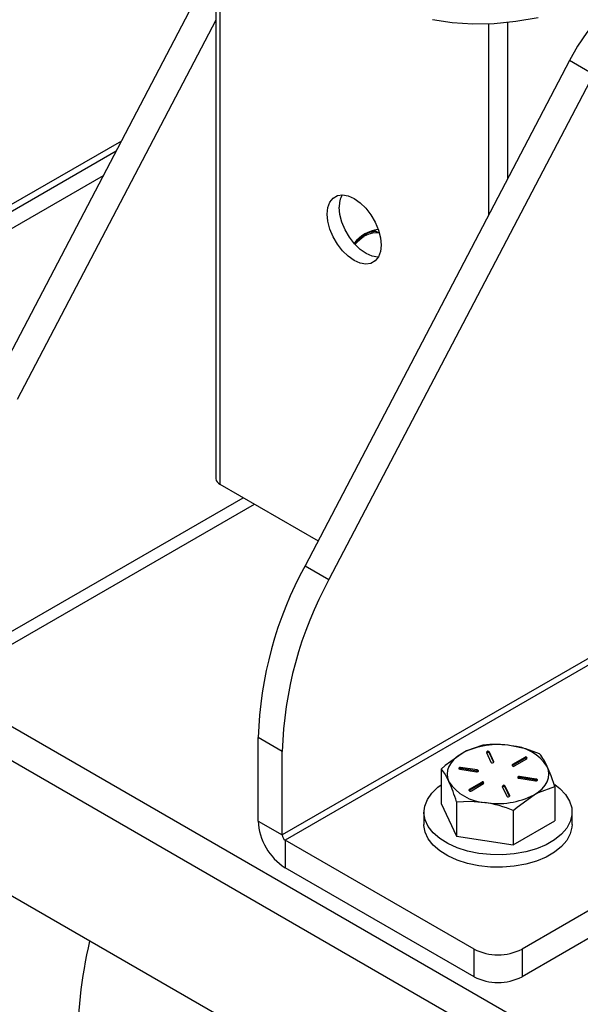
# Model space of a CAD drawing. Units: inches. Extents: x -0.4 to 10.8, y -1.6 to 8.4.
# Drawn here: x 8 to 8.1, y 7.2 to 7.4 of the extents above; entities that cross this region are included whole.
import ezdxf

# ---------------------------------------------------------------- set-up
doc = ezdxf.new("R2010")
doc.units = ezdxf.units.IN
doc.header["$MEASUREMENT"] = 0

msp = doc.modelspace()

# ---------------------------------------------------------------- linework, layer by layer
at = {"color": 7, "linetype": 'Continuous', "lineweight": 25}
for p, q in [((8.044989818636704, 7.448025506682797), (8.044989818636704, 7.285500589962281)), ((8.044989818636704, 7.412899162687541), (7.990285509696662, 7.308322969871755)), ((8.044989818636704, 7.39823288055813), (7.996178068291989, 7.304921281168355)), ((8.131852158306653, 7.388289005208403), (8.066888742102915, 7.264100879840225)), ((8.137744714457565, 7.384887306727336), (8.131852158306653, 7.388289005208403)), ((8.137744714457565, 7.384887306727336), (8.072781300698242, 7.260699171581493)), ((8.021768250894233, 7.368507351949972), (7.882523108354896, 7.288122842336463)), ((8.0172694886421, 7.35990723085486), (7.942422119507516, 7.316698771780445)), ((8.081603352785145, 7.345213317044649), (8.081426577493936, 7.345111238223874)), ((8.084088896294155, 7.346312903453246), (8.083886112414511, 7.34656076725657)), ((8.085098731072904, 7.346014322902473), (8.085093282469181, 7.346017471310548)), ((8.249848582313007, 7.306752892009429), (8.0612867757062, 7.197898481949307)), ((8.250579257427741, 7.305487329740423), (8.062017450820932, 7.196632900124973)), ((7.885122911210637, 7.287865415976942), (8.147883786219033, 7.13617679674126)), ((8.04596612824718, 7.284139910569854), (8.070087148265763, 7.270215146985468)), ((8.144206829362219, 7.129808095201932), (7.881445942131741, 7.281496733992944)), ((7.982743263491997, 7.237832107743767), (8.054462777204279, 7.279234905899553)), ((8.29698903152029, 7.271892133834992), (8.120212340270825, 7.169841101181676)), ((8.29698903152029, 7.26508762221907), (8.120212340270825, 7.163036589565753)), ((8.066888742102915, 7.264100879840225), (8.072781300698242, 7.260699171581493)), ((8.132421717060396, 7.103432727003547), (7.893231059322396, 7.241514552314964)), ((8.0612867757062, 7.218441551300684), (8.055394217110873, 7.221843259559416)), ((8.055394217110873, 7.20130017065271), (8.055394217110873, 7.221843259559416)), ((8.0612867757062, 7.197898481949307), (8.0612867757062, 7.218441551300684)), ((8.111466428082128, 7.218172078858096), (8.112566408958386, 7.215802188013056)), ((8.1132908533326, 7.215914259607285), (8.112190872379951, 7.218284130896995)), ((8.112190872379951, 7.218011940263587), (8.112190872379951, 7.218284130896995)), ((8.113244629804079, 7.215741664267789), (8.112190872379951, 7.218011940263587)), ((8.120860521227428, 7.216943065500208), (8.117855317443798, 7.215208214430245)), ((8.120860521227428, 7.21667089442213), (8.117855317443798, 7.214936023796838)), ((8.118385647595158, 7.214902056189233), (8.121390851378788, 7.216636926814527)), ((8.120860521227428, 7.21667089442213), (8.120860521227428, 7.216943065500208)), ((8.100377845456158, 7.214105997829812), (8.100377845456158, 7.205661419826743)), ((8.104925690363508, 7.214090021125488), (8.109030875328951, 7.213455020461069)), ((8.109224989475418, 7.21387323074098), (8.105119804509975, 7.214508250960726)), ((8.105119804509975, 7.21423606032732), (8.105119804509975, 7.214508250960726)), ((8.109224989475418, 7.213601059662901), (8.105119804509975, 7.21423606032732)), ((8.109224989475418, 7.213601059662901), (8.109224989475418, 7.21387323074098)), ((8.117855317443798, 7.214936023796838), (8.117828846860704, 7.2149190497707)), ((8.117855317443798, 7.214936023796838), (8.117855317443798, 7.215208214430245)), ((8.119414577542205, 7.211848823904878), (8.123519762507648, 7.21121382324046)), ((8.123713876654111, 7.21163203352037), (8.119608691688669, 7.212267053740117)), ((8.119608691688669, 7.21199486310671), (8.119608691688669, 7.212267053740117)), ((8.123713876654111, 7.211359862442292), (8.119608691688669, 7.21199486310671)), ((8.123713876654111, 7.211359862442292), (8.123713876654111, 7.21163203352037)), ((8.110253919422465, 7.210820018011955), (8.107248715638836, 7.209085147386661)), ((8.110253919422465, 7.210547827378544), (8.107248715638836, 7.208812976308582)), ((8.107248715638836, 7.208812976308582), (8.107248715638836, 7.209085147386661)), ((8.107779045790195, 7.20877898914565), (8.110784249573822, 7.210513859770941)), ((8.110253919422465, 7.210547827378544), (8.110253919422465, 7.210820018011955)), ((8.115348713685023, 7.209807814593901), (8.116448694637668, 7.207437943304191)), ((8.117173138935495, 7.20754999534309), (8.116073158059233, 7.209919866632802)), ((8.116073158059233, 7.209647695554724), (8.116073158059233, 7.209919866632802)), ((8.117126915330587, 7.207377400003594), (8.116073158059233, 7.209647695554724)), ((8.128261721561465, 7.20979281565606), (8.128261721561465, 7.20134823765299)), ((8.107248715638836, 7.208812976308582), (8.107222245055738, 7.208795982727114)), ((8.100377845456158, 7.205661419826743), (8.104113576467341, 7.197612915470419)), ((8.104113576467341, 7.206057493473487), (8.104113576467341, 7.197612915470419)), ((8.096119783645651, 7.203504838517532), (8.096119783645651, 7.200456416844268)), ((8.118055514519995, 7.203900892608948), (8.118055514519995, 7.195456334161207)), ((8.132519783371968, 7.200456416844268), (8.132519783371968, 7.203504838517532)), ((8.055394217110873, 7.20130017065271), (8.0612867757062, 7.197898481949307)), ((8.118055514519995, 7.195456334161207), (8.128261721561465, 7.20134823765299)), ((8.104113576467341, 7.197612915470419), (8.118055514519995, 7.195456334161207)), ((8.108427226746798, 7.169841101181676), (8.062017450820932, 7.196632900124973)), ((8.062017450820932, 7.196632900124973), (8.062017450820932, 7.189828408064379)), ((8.108427226746798, 7.163036589565753), (8.062017450820932, 7.189828408064379)), ((8.108427226746798, 7.163036589565753), (8.108427226746798, 7.169841101181676)), ((8.120212340270825, 7.169841101181676), (8.120212340270825, 7.163036589565753))]:
    msp.add_line(p, q, dxfattribs=at)
at = {"color": 8, "linetype": 'Continuous', "lineweight": 25}
for p, q in [((8.04596612824718, 7.447461892749267), (8.04596612824718, 7.284139910569854)), ((8.111962760834558, 7.397368290545945), (8.111962760834558, 7.350267186661917)), ((8.116676806030284, 7.397716893629966), (8.116676806030284, 7.359278849669529)), ((8.02045057367171, 7.365988410382332), (7.885122911210637, 7.287865415976942)), ((7.984683543299944, 7.242120591536167), (8.051718582683225, 7.280819083154558)), ((8.1132908533326, 7.215802188013056), (8.1132908533326, 7.215914259607285)), ((8.117173138935495, 7.207437943304191), (8.117173138935495, 7.20754999534309))]:
    msp.add_line(p, q, dxfattribs=at)
at = {"color": 7, "linetype": 'Continuous', "lineweight": 25, "flags": 128}
for points in [[(8.166340436339567, 7.409635299947517), (8.165479987168439, 7.410083195217837), (8.163225052328748, 7.410860128464861), (8.160767069612465, 7.411186106032474), (8.15814287148298, 7.411056248865929), (8.155391783708225, 7.410472512498188), (8.15255503136752, 7.409443628383947), (8.149675122858689, 7.407985025678293), (8.146795214349865, 7.406118557462115), (8.14395846200916, 7.403872197634479), (8.141207374234405, 7.401279600917711), (8.138583178549332, 7.398379613974164), (8.136125193388633, 7.395215708301649), (8.133870257326734, 7.391835286019241), (8.131852158306653, 7.388289005208403)], [(8.098172263379674, 7.398370393636233), (8.103078321593358, 7.397640549623009), (8.108149699952811, 7.397329580770904), (8.113370426871693, 7.397438455068732), (8.118724058685803, 7.39796683029823), (8.12419373388854, 7.39891305403404)], [(8.072530249376186, 7.348763010260512), (8.072364781954349, 7.350554376233168), (8.072530249376186, 7.3521546964128), (8.073018355293101, 7.353483725504187), (8.073804618876785, 7.354474818943878), (8.074849621471493, 7.355078276861569), (8.076100957238175, 7.355263847162291), (8.077495880457235, 7.355022221509127), (8.078964444158931, 7.354365514428796), (8.080433007860623, 7.353326657096432), (8.081827931079687, 7.351957735132558), (8.083079266846369, 7.350327407299577), (8.084124269441077, 7.348517405097766), (8.084910535469177, 7.346618514145026), (8.085398641386092, 7.344725920008436), (8.08556410880793, 7.342934554035782), (8.085398641386092, 7.341334243633815), (8.084910535469177, 7.340005204764763), (8.084124269441077, 7.339014121102736), (8.083079266846369, 7.338410663185044), (8.081827931079687, 7.338225083106659), (8.080433007860623, 7.338466708759823), (8.078964444158931, 7.339123415840152), (8.077495880457235, 7.340162273172519), (8.076100957238175, 7.341531204914059), (8.074849621471493, 7.343161532747038), (8.073804618876785, 7.344971534948849), (8.073018355293101, 7.346870425901589), (8.072530249376186, 7.348763010260512)], [(8.084864670887896, 7.339925008357866), (8.084774210377347, 7.33992592745836), (8.083379284713871, 7.340167553111524), (8.081910723456595, 7.340824279747185), (8.080442159754902, 7.34186313707955), (8.079047236535839, 7.343232049265758), (8.077795900769154, 7.344862377098739), (8.076750898174446, 7.34667237930055), (8.075964632146349, 7.348571270253288), (8.075476526229433, 7.350463854612215), (8.075311058807593, 7.352255220584869)], [(8.085300080080238, 7.345845267077642), (8.084108703398677, 7.346223261822127), (8.082441469769812, 7.345895661162153), (8.080680245893397, 7.344844894634029), (8.079089762044582, 7.343259016065346)], [(8.079159645459505, 7.343194072815578), (8.080908429701843, 7.344779345169041), (8.081458545569081, 7.345050206040034)], [(8.085048877204375, 7.345935143372717), (8.084201803878727, 7.346324362876421), (8.082925283291868, 7.346194789262157)], [(8.110584052497629, 7.219997920876926), (8.106583013106864, 7.218554170444143), (8.105480948671342, 7.217963579933361)], [(8.124525990550282, 7.217841320012386), (8.121110715781604, 7.219031027157676), (8.117555021523955, 7.219831250802311)], [(8.105480948671342, 7.217963579933361), (8.101312513214353, 7.21493475270041), (8.100377845456158, 7.214105997829812)], [(8.105480948671342, 7.217963579933361), (8.104402867014322, 7.217253917020336), (8.103494466341576, 7.216469083420135), (8.102771289473555, 7.215622513644226), (8.102245710656199, 7.21472869819188), (8.101926722896728, 7.213802929330885), (8.101819783354323, 7.21286102732293), (8.101926722896728, 7.211919144870301), (8.102245710656199, 7.210993376009307)], [(8.100377845456158, 7.214105997829812), (8.10129296521795, 7.212795810298545), (8.102245710656199, 7.210993376009307)], [(8.105119804509975, 7.214508250960726), (8.104973800141074, 7.214513765563689), (8.104835247574979, 7.214486622766135), (8.104725239679134, 7.214430929187287), (8.104660524982279, 7.214355171840221), (8.104650955703935, 7.214270868814097), (8.104697988105059, 7.214190887515826), (8.104794461879472, 7.214127391360449), (8.104925690363508, 7.214090021125488)], [(8.109030875328951, 7.213455020461069), (8.109176879697852, 7.213449505858108), (8.109315432263948, 7.213476648655664), (8.10942543954869, 7.213532342234508), (8.109490154245545, 7.213608099581574), (8.109499724134992, 7.213692383052368), (8.109452691733871, 7.213772364350641), (8.109356217653904, 7.213835880061346), (8.109224989475418, 7.21387323074098)], [(8.123158618346281, 7.207758474712495), (8.124236700003301, 7.20846815718085), (8.125145100676047, 7.209252990781053), (8.125868277544065, 7.210099560556962), (8.126393856361425, 7.210993376009307), (8.126712844120895, 7.211919144870301), (8.1268197836633, 7.21286102732293), (8.126712844120895, 7.213802929330885), (8.126393856361425, 7.21472869819188)], [(8.128261721561465, 7.20979281565606), (8.127346601799672, 7.212425823461553), (8.126393856361425, 7.21472869819188)], [(8.10941956775541, 7.213528040061984), (8.109356217653904, 7.213563689427939), (8.109224989475418, 7.213601059662901)], [(8.119608691688669, 7.212267053740117), (8.119462687319768, 7.212272568343078), (8.119324134753676, 7.212245425545525), (8.119214127468933, 7.21218973196668), (8.119149412772078, 7.212113974619612), (8.119139842882632, 7.212029691148818), (8.119186875283752, 7.211949690295217), (8.11928334936372, 7.21188619413984), (8.119414577542205, 7.211848823904878)], [(8.123519762507648, 7.21121382324046), (8.123665766876549, 7.211208308637499), (8.123804319442641, 7.211235451435053), (8.12391432733849, 7.211291145013899), (8.123979042035344, 7.211366902360966), (8.123988611313685, 7.211451185831759), (8.123941578912564, 7.211531167130033), (8.123845105138152, 7.211594682840737), (8.123713876654111, 7.21163203352037)], [(8.128230321813085, 7.21027995847299), (8.129503245441498, 7.209297948483918), (8.130916361228174, 7.207816886482163), (8.131899633758216, 7.2062241635481), (8.132427597103579, 7.204560982761308), (8.132486578422224, 7.202870463623661), (8.132075048731807, 7.201196370962924), (8.131203668131402, 7.199582058944927), (8.12989500224922, 7.198069356419797), (8.128182947804799, 7.196697432712821), (8.1261118440637, 7.195501800302644), (8.12373533190626, 7.194513454386769), (8.121114961732555, 7.193757973336371), (8.118318600619688, 7.193254932036437), (8.115418672189357, 7.193017373891841), (8.112490282962803, 7.193051419720762), (8.10960927675832, 7.193356209088698), (8.106850270297265, 7.193923841642469), (8.104284720434716, 7.194739611774178), (8.101979073736409, 7.195782399727804), (8.099993044234747, 7.197025199593096), (8.098378069779962, 7.198435803742122), (8.09717597799996, 7.199977721929748), (8.096417900979553, 7.201610963506848), (8.096123473491915, 7.203293269406041), (8.09630032211561, 7.204981050797535), (8.096943863570253, 7.206630601519562), (8.098037433048358, 7.208199193176835), (8.099552707099338, 7.20964618979434), (8.100377845456158, 7.210258428055045)], [(8.123158618346281, 7.207758474712495), (8.124260682781806, 7.208349065223278), (8.128261721561465, 7.20979281565606)], [(8.123908455239658, 7.211286842841375), (8.123845105138152, 7.21132249220733), (8.123713876654111, 7.211359862442292)], [(8.118055514519995, 7.203900892608948), (8.118990183194846, 7.204729647479544), (8.123158618346281, 7.207758474712495)], [(8.104113576467341, 7.206057493473487), (8.107528851236019, 7.206190606602419), (8.111084545493668, 7.205890823398875)], [(8.132519783371968, 7.200456416844268), (8.132486578422224, 7.199822041950402), (8.132075048731807, 7.198147949289663), (8.131203668131402, 7.196533637271665), (8.12989500224922, 7.195020934746534), (8.128182947804799, 7.193649011039557), (8.1261118440637, 7.192453378629384), (8.12373533190626, 7.191465032713507), (8.121114961732555, 7.190709551663112), (8.118318600619688, 7.190206529918505), (8.115418672189357, 7.189968952218578), (8.112490282962803, 7.1900029980475), (8.10960927675832, 7.190307787415435), (8.106850270297265, 7.190875419969208), (8.104284720434716, 7.191691190100919), (8.101979073736409, 7.192733978054541), (8.099993044234747, 7.193976777919833), (8.098378069779962, 7.195387401624188), (8.09717597799996, 7.196929300256489), (8.096417900979553, 7.198562541833587), (8.096123473491915, 7.20024484773278), (8.096119783645651, 7.200456416844268)]]:
    msp.add_lwpolyline(points, dxfattribs=at)
at = {"color": 7, "linetype": 'Continuous', "lineweight": 25}
for centre, radius, start, end in [((8.080989245230079, 7.352522699605125), 0.005684482920614991, 151.1590917668405, 182.6970051918295), ((8.085867980930686, 7.338219779008671), 0.00859867893894985, 97.10768281479025, 143.1071192408584), ((8.08457457283346, 7.339138662139007), 0.006767723477418898, 84.75618782026564, 143.673089906488), ((8.046657985807244, 7.285666928344046), 0.001676439729342808, 185.6943261763832, 245.6257842467962), ((8.14923723092, 7.219009082469768), 0.09388580191145189, 151.2960834217649, 178.270121191741), ((8.15512958481829, 7.215607429890824), 0.09388559562688131, 151.2960532284702, 178.2701513850377), ((8.114298551194473, 7.200921679823253), 0.0191879252035975, 80.22877646758309, 117.3573726331284), ((8.11341014964902, 7.192335736511623), 0.02780617321691642, 81.4273694710697, 95.83336349621673), ((8.116871608771362, 7.20844065885813), 0.0114110752266942, 33.43887462051653, 86.5664837322339), ((8.11185119861144, 7.218082323990687), 0.0003951003625023568, 30.71538470738451, 166.8694973440888), ((8.111821596962912, 7.217704295499185), 0.0004806346166197979, 39.79780982573686, 129.9998909950259), ((8.121125689536363, 7.216790001758397), 0.0003061743639173359, 330.0026444233085, 150.00506491803), ((8.12112435460893, 7.216185105168435), 0.0005528103220827609, 57.99724842289627, 118.5064977376251), ((8.112086420025506, 7.208259649365784), 0.01570195297473473, 24.32990982247448, 37.60552679563165), ((8.105020689124093, 7.213692623765121), 0.0005524012643468748, 79.66364732917043, 121.615451111094), ((8.11290607810598, 7.216004009392233), 0.0003951037824663457, 210.7175313266455, 346.8703698482531), ((8.118120485142356, 7.215055139853114), 0.0003061792522728887, 150.0032517482936, 330.0012883208442), ((8.119509576246053, 7.21145142805825), 0.0005523997853535001, 79.6636133691146, 121.6155014170514), ((8.11176793203638, 7.217281369941304), 0.01141102833674428, 213.4387569075745, 266.5666014451688), ((8.064119032017818, 7.193743887503228), 0.04184720394143157, 17.11266439898145, 24.34321724282641), ((8.107513883354372, 7.208932072838945), 0.0003061792522752501, 150.0032581037115, 330.0012819652823), ((8.110519081875267, 7.210666934348072), 0.0003061792522728514, 330.0032517481283, 150.0012883206994), ((8.1105177648138, 7.21006189198626), 0.0005529444782277809, 58.00740268525838, 118.5003642897211), ((8.11573348426947, 7.209718059601563), 0.000395100444581383, 30.71539870881882, 166.8694815175037), ((8.115703891014071, 7.209340026425238), 0.0004806437806529422, 39.80068014299527, 130.0003009017031), ((8.114341010622027, 7.2248006064405), 0.01918813330716522, 260.2288992393243, 297.3570686042982), ((8.116788368406183, 7.2076397502105), 0.0003951003625039767, 210.7153847076067, 346.8694973440228), ((8.106181591483022, 7.175510139955476), 0.03077376942330224, 67.3037548104935, 80.8324258539071), ((8.069774035106327, 7.2019545264593), 0.01439469857635313, 182.6054557707149, 237.3946078463495), ((8.062873177181736, 7.197970664039556), 0.001588042787752501, 182.6051908477279, 237.3942052932951), ((8.13097338347394, 7.144618473429983), 0.1201162844523607, 166.915996342493, 180.122659145367), ((8.114319783508812, 7.181214006186774), 0.01280879359848379, 242.6103145901843, 297.3896854098103), ((8.114319783508812, 7.17440949457086), 0.01280879359849247, 242.6103145902044, 297.3896854097902)]:
    msp.add_arc(centre, radius, start, end, dxfattribs=at)

doc.saveas('drawing.dxf')
